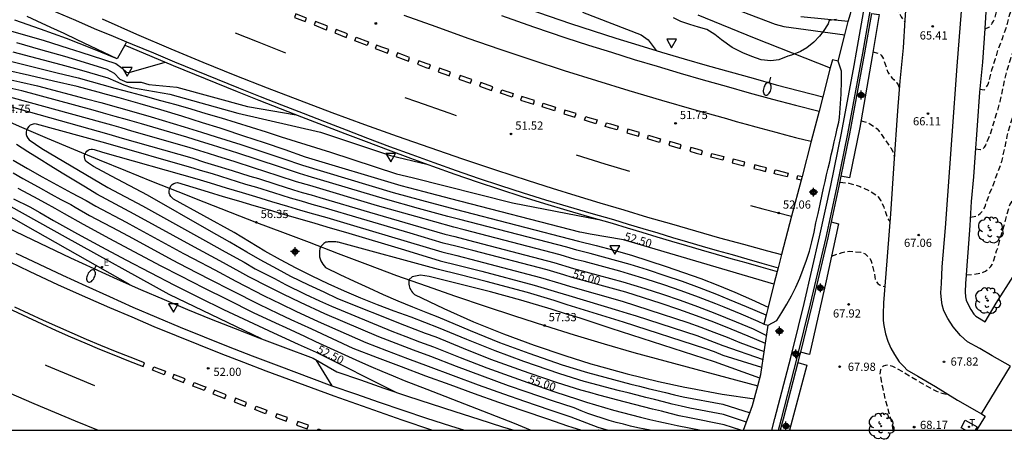
# Model space of a CAD drawing. Units: metres. Extents: x 584494 to 584845, y 4796289 to 4796541.
# Drawn here: x 584602 to 584692, y 4796289 to 4796328 of the extents above; entities that cross this region are included whole.
import ezdxf

# ---------------------------------------------------------------- set-up
doc = ezdxf.new("R2010")
doc.units = ezdxf.units.M
doc.header["$MEASUREMENT"] = 0
doc.linetypes.add('TRAZOS_NORMALES', pattern=[0.75, 0.5, -0.25])
for name, color, linetype in [('010106', 9, 'Continuous'), ('020101', 3, 'Continuous'), ('020104', 34, 'Continuous'), ('020194', 31, 'TRAZOS_NORMALES'), ('020195', 30, 'TRAZOS_NORMALES'), ('020204', 9, 'Continuous'), ('020307', 24, 'Continuous'), ('020308', 9, 'Continuous'), ('060108', 9, 'Continuous'), ('060111', 9, 'Continuous'), ('060113', 4, 'Continuous'), ('060119', 9, 'Continuous'), ('060129', 1, 'Continuous'), ('060145', 9, 'Continuous'), ('070105', 6, 'Continuous'), ('070108', 9, 'Continuous'), ('100106', 63, 'Continuous'), ('100107', 3, 'Continuous'), ('100116', 71, 'Continuous'), ('100202', 3, 'Continuous'), ('220207', 9, 'Continuous'), ('220307', 9, 'Continuous'), ('240205', 1, 'Continuous'), ('240305', 1, 'Continuous'), ('250202', 9, 'Continuous'), ('260101', 9, 'Continuous'), ('260205', 9, 'Continuous'), ('270104', 9, 'Continuous'), ('Centroides', 1, 'Continuous')]:
    doc.layers.add(name, color=color, linetype=linetype)
doc.layers.add('020105', color=24, linetype='Continuous', lineweight=30)
doc.styles.add('ARIAL', font='arial.ttf', dxfattribs={"height": 1})
doc.styles.add('ARIALI', font='ariali.ttf', dxfattribs={"height": 1})
doc.styles.add('ROMANS', font='romans__.ttf', dxfattribs={"height": 1})

# ---------------------------------------------------------------- blocks, each defined once
blk = doc.blocks.new('Centroide')
for points in [[(0.402, 0), (-0.402, 0)], [(0, -0.402), (0, 0.402)]]:
    blk.add_lwpolyline(points)
for radius in [0.256, 0.159]:
    blk.add_circle((0, 0), radius)
blk = doc.blocks.new('COTAPU')
blk.add_circle((0, 0), 0.075)
blk = doc.blocks.new('RETEL')
blk.add_circle((0, 0), 0.055)
blk = doc.blocks.new('ARBOL')
blk.add_circle((0, 0), 0.0587)
for centre, radius, start, end in [((-0.564, 0.381), 0.532, 92.28, 254.58), ((-0.28, 0.855), 0.3, 359.28777, 173.60777), ((0.097, 0.97), 0.21, 23.15651, 160.46651), ((0.438, 0.881), 0.24, 301.57804, 139.32804), ((-0.091, 0.321), 0.12, 119.14, 310.56), ((0.656, 0.288), 0.443, 319.85562, 114.76562), ((0.819, -0.249), 0.383, 235.52754, 62.02753), ((-0.556, -0.339), 0.555, 142.64, 266.54), ((-0.039, -0.384), 0.21, 189.64, 323.88), ((0.299, -0.624), 0.532, 224.67, 0.24), ((-0.301, -0.676), 0.45, 213.78, 295.32)]:
    blk.add_arc(centre, radius, start, end)
blk = doc.blocks.new('SETRA')
at = {"linetype": 'Continuous'}
blk.add_lwpolyline([(0.451, 0.26), (-0.45, 0.26), (-0.001, -0.52)], close=True, dxfattribs=at)
blk = doc.blocks.new('FAREDI')
blk.add_line((0, 0), (0.5, 0))
blk.add_lwpolyline([(0.5, 0, 0.159986), (0.538, -0.117, 0.106322), (0.675, -0.238, 0.071006), (0.858, -0.309, 0.057309), (1.099, -0.337, 0.057309), (1.339, -0.309, 0.071006), (1.522, -0.238, 0.106322), (1.659, -0.117, 0.159986), (1.697, 0, 0.159986), (1.659, 0.117, 0.106322), (1.522, 0.238, 0.071006), (1.339, 0.309, 0.057309), (1.099, 0.337, 0.057309), (0.858, 0.309, 0.071006), (0.675, 0.238, 0.106322), (0.538, 0.117, 0.159986)], format="xyb", close=True)
blk = doc.blocks.new('REGALU')
blk.add_circle((0, 0), 0.055)

msp = doc.modelspace()

# ---------------------------------------------------------------- linework, layer by layer
at = {"layer": '010106', "flags": 128}
msp.add_lwpolyline([(584494.138, 4796290.12), (584844.129, 4796290.112), (584844.134, 4796540.105), (584494.144, 4796540.113)], close=True, dxfattribs=at)
at = {"layer": '020101', "flags": 128}
msp.add_lwpolyline([(584591.83, 4796322.33), (584602.15, 4796317.78), (584604.52, 4796316.78), (584606.9, 4796315.79), (584609.27, 4796314.81), (584611.66, 4796313.83), (584614.04, 4796312.87), (584616.43, 4796311.92), (584618.82, 4796310.97), (584621.22, 4796310.03), (584623.62, 4796309.1), (584626.02, 4796308.19), (584628.43, 4796307.28), (584631.09, 4796306.25), (584633.76, 4796305.24), (584636.43, 4796304.26), (584639.12, 4796303.3), (584641.81, 4796302.36), (584644.51, 4796301.45), (584647.21, 4796300.55), (584649.93, 4796299.68), (584652.65, 4796298.84), (584655.38, 4796298.01), (584658.11, 4796297.21), (584669.42, 4796294.17)], dxfattribs=at)
at = {"layer": '020104', "flags": 128}
for points, elevation in [([(584653.41, 4796328.28), (584658.76, 4796326.22), (584659.4, 4796325.78), (584660.13, 4796324.8)], 51.5), ([(584663.95, 4796328.06), (584669.09, 4796325.95), (584676.04, 4796323.22)], 52), ([(584677.69, 4796327.43), (584673.35, 4796327.86)], 53), ([(584599.81, 4796326.96), (584602.02, 4796326.34), (584604.22, 4796325.69), (584606.42, 4796325.01), (584607.58, 4796324.64), (584608.61, 4796324.31), (584610.79, 4796323.59), (584611.37, 4796323.18), (584611.76, 4796322.82), (584611.99, 4796322.78), (584615.28, 4796323.73)], 50.5), ([(584601.7, 4796325.51), (584603.89, 4796324.89), (584606.08, 4796324.26), (584607.5, 4796323.86), (584609.97, 4796323.1), (584610.63, 4796322.72), (584611.16, 4796322.17), (584611.79, 4796321.9), (584613.09, 4796321.9), (584613.81, 4796321.7), (584616.35, 4796321.43), (584622.81, 4796319.69), (584627.26, 4796318.92)], 51), ([(584601.38, 4796324.67), (584603.56, 4796324.1), (584605.75, 4796323.51), (584607.42, 4796323.07), (584610.06, 4796322.3), (584610.76, 4796321.99), (584611.5, 4796321.65), (584612.22, 4796321.42), (584615.71, 4796320.81), (584621.93, 4796319.08), (584629.48, 4796317.34), (584635.88, 4796315.21), (584639.2, 4796314.4)], 51.5), ([(584601.05, 4796323.84), (584603.23, 4796323.3), (584605.41, 4796322.76), (584607.33, 4796322.29), (584610.69, 4796321.34), (584612.08, 4796320.98), (584613.47, 4796320.61), (584614.86, 4796320.23), (584616.25, 4796319.85), (584617.63, 4796319.45), (584619.01, 4796319.05), (584620.39, 4796318.64), (584621.76, 4796318.22), (584623.13, 4796317.79), (584624.5, 4796317.35), (584625.87, 4796316.9), (584630.4, 4796315.5), (584636.42, 4796313.53), (584637.85, 4796313.18), (584647, 4796310.89), (584654.88, 4796309.36)], 52), ([(584600.37, 4796322.3), (584602, 4796321.93), (584603.63, 4796321.56), (584607.97, 4796320.41), (584609.41, 4796320.03), (584611.01, 4796319.59), (584612.42, 4796319.18), (584614.01, 4796318.72), (584617.03, 4796317.83), (584618.61, 4796317.34), (584619.95, 4796316.92), (584622.21, 4796316.2), (584624.03, 4796315.6), (584626.04, 4796314.93), (584627.84, 4796314.31), (584636.12, 4796311.83), (584638.69, 4796311.13), (584641.79, 4796310.31), (584653.03, 4796307.38), (584654.65, 4796306.98), (584656.27, 4796306.55), (584657.87, 4796306.09), (584659.47, 4796305.6), (584661.06, 4796305.08), (584662.64, 4796304.53), (584664.21, 4796303.96), (584665.77, 4796303.35), (584667.31, 4796302.72), (584668.85, 4796302.06), (584670.37, 4796301.37)], 53), ([(584669.97, 4796299.79), (584669.46, 4796300.04), (584667.91, 4796300.71), (584666.36, 4796301.35), (584665.58, 4796301.67), (584664.01, 4796302.27), (584662.42, 4796302.84), (584660.83, 4796303.39), (584659.23, 4796303.91), (584657.62, 4796304.4), (584656.81, 4796304.63), (584653.55, 4796305.52), (584652.74, 4796305.72), (584651.38, 4796306.13), (584642.59, 4796308.42), (584641.67, 4796308.66), (584638.17, 4796309.62), (584634.67, 4796310.62), (584628.49, 4796312.46), (584627.29, 4796312.81), (584625.62, 4796313.36), (584623.35, 4796314.08), (584621.68, 4796314.62), (584620, 4796315.15), (584619.24, 4796315.38), (584618.44, 4796315.64), (584617.49, 4796315.93), (584612.24, 4796317.44), (584611.28, 4796317.72), (584610.43, 4796317.96), (584609.42, 4796318.24), (584600.19, 4796320.78)], 54), ([(584670.18, 4796300.62), (584668.38, 4796301.38), (584666.83, 4796302.03), (584665.67, 4796302.51), (584664.11, 4796303.11), (584662.53, 4796303.69), (584660.95, 4796304.23), (584659.35, 4796304.75), (584657.75, 4796305.25), (584656.54, 4796305.59), (584654.1, 4796306.25), (584652.88, 4796306.55), (584651.97, 4796306.82), (584642.19, 4796309.37), (584641.11, 4796309.64), (584638.43, 4796310.37), (584635.4, 4796311.23), (584628.36, 4796313.33), (584627.57, 4796313.56), (584625.83, 4796314.15), (584623.69, 4796314.84), (584621.94, 4796315.41), (584619.6, 4796316.15), (584618.52, 4796316.49), (584617.26, 4796316.88), (584613.12, 4796318.08), (584611.85, 4796318.45), (584610.72, 4796318.77), (584609.66, 4796319.07), (584608.7, 4796319.33), (584602.18, 4796321.11), (584601.09, 4796321.36)], 53.5), ([(584599.28, 4796320.21), (584610.15, 4796317.15), (584611.35, 4796316.8), (584617.71, 4796314.98), (584618.88, 4796314.61), (584619.8, 4796314.33), (584621.41, 4796313.83), (584623.01, 4796313.33), (584623.81, 4796313.09), (584625.41, 4796312.58), (584627.01, 4796312.06), (584627.81, 4796311.83), (584628.61, 4796311.6), (584629.41, 4796311.37), (584633.95, 4796310.02), (584637.92, 4796308.86), (584640.83, 4796308.02), (584641.76, 4796307.8), (584643, 4796307.48), (584650.78, 4796305.44), (584652.59, 4796304.9), (584657.09, 4796303.67), (584659.11, 4796303.06), (584660.72, 4796302.54), (584662.32, 4796301.99), (584663.91, 4796301.42), (584665.49, 4796300.82), (584667.45, 4796300.03), (584669.01, 4796299.38), (584670.22, 4796298.78)], 54.5), ([(584659.594, 4796290.116), (584659.11, 4796290.21), (584658.45, 4796290.34), (584657.79, 4796290.49), (584657.14, 4796290.66), (584656.48, 4796290.83), (584655.83, 4796291.02), (584655.19, 4796291.22), (584654.55, 4796291.43), (584653.91, 4796291.66), (584653.28, 4796291.9), (584652.65, 4796292.15), (584650.66, 4796292.8), (584648.26, 4796293.62), (584646.66, 4796294.18), (584644.28, 4796295.04), (584641.91, 4796295.93), (584639.55, 4796296.85), (584637.97, 4796297.44), (584636.39, 4796298.04), (584634.81, 4796298.65), (584629.86, 4796300.75), (584627.65, 4796301.77), (584626.07, 4796302.53), (584624.79, 4796303.18), (584622.93, 4796304.12), (584622.12, 4796304.59), (584620.29, 4796305.58), (584617.96, 4796306.83), (584612.47, 4796309.86), (584609.06, 4796311.68), (584608, 4796312.31), (584606.94, 4796312.95), (584605.89, 4796313.59), (584604.83, 4796314.24), (584603.79, 4796314.89), (584602.74, 4796315.55), (584601.7, 4796316.22)], 54.5), ([(584667.872, 4796290.116), (584666.36, 4796290.62), (584663.18, 4796291.24), (584662.24, 4796291.43), (584661.42, 4796291.64), (584660.61, 4796291.85), (584659.79, 4796292.05), (584658.97, 4796292.26), (584658.16, 4796292.48), (584657.34, 4796292.69), (584656.52, 4796292.9), (584655.71, 4796293.12), (584654.89, 4796293.33), (584654.08, 4796293.55), (584653.27, 4796293.77), (584651.11, 4796294.45), (584648.55, 4796295.32), (584647.59, 4796295.66), (584645.05, 4796296.59), (584642.53, 4796297.57), (584640.03, 4796298.61), (584639.08, 4796298.96), (584638.13, 4796299.32), (584637.19, 4796299.68), (584631.07, 4796302.13), (584629.8, 4796302.71), (584628.4, 4796303.37), (584626.77, 4796304.17), (584625.54, 4796304.82), (584623.95, 4796305.68), (584622.74, 4796306.38), (584621.18, 4796307.29), (584619.32, 4796308.35), (584613.67, 4796311.58), (584610.39, 4796313.32), (584608.74, 4796314.2), (584608.29, 4796314.51), (584608.17, 4796314.59), (584608.07, 4796314.69), (584607.99, 4796314.81), (584607.94, 4796314.94), (584607.92, 4796315.08), (584607.93, 4796315.23), (584607.97, 4796315.37), (584608.04, 4796315.49), (584608.13, 4796315.6), (584608.25, 4796315.69), (584608.38, 4796315.74), (584608.52, 4796315.78), (584608.66, 4796315.77), (584608.8, 4796315.74), (584609.57, 4796315.52), (584618.17, 4796313.07), (584619.41, 4796312.7), (584620.87, 4796312.26), (584622.33, 4796311.81), (584623.53, 4796311.46), (584624.99, 4796311.01), (584626.46, 4796310.57), (584627.65, 4796310.22), (584628.85, 4796309.87), (584630.05, 4796309.53), (584632.5, 4796308.81), (584637.4, 4796307.34), (584640.55, 4796306.4), (584641.94, 4796306.07), (584643.8, 4796305.59), (584649.58, 4796304.06), (584651.42, 4796303.52), (584652.3, 4796303.24), (584657.03, 4796301.89), (584658.24, 4796301.51), (584659.46, 4796301.12), (584663.03, 4796299.95), (584664.23, 4796299.52), (584665.42, 4796299.08), (584666.61, 4796298.61), (584667.78, 4796298.13), (584670.01, 4796297.31)], 55.5), ([(584601.4, 4796314.79), (584602.72, 4796314.03), (584604.05, 4796313.27), (584605.38, 4796312.53), (584606.73, 4796311.8), (584608.07, 4796311.08), (584608.95, 4796310.59), (584611.72, 4796309.11), (584612.61, 4796308.64), (584616.95, 4796306.25), (584617.84, 4796305.8), (584619.81, 4796304.75), (584621.75, 4796303.73), (584624.32, 4796302.4), (584625.84, 4796301.66), (584627.21, 4796301), (584629.26, 4796300.06), (584633.63, 4796298.13), (584635.52, 4796297.4), (584637.41, 4796296.68), (584639.31, 4796295.98), (584641.6, 4796295.11), (584643.89, 4796294.26), (584646.2, 4796293.44), (584648.11, 4796292.77), (584650.43, 4796291.98), (584652.35, 4796291.34), (584654.81, 4796290.4), (584655.741, 4796290.116)], 54), ([(584601.41, 4796313.62), (584602.29, 4796313.1), (584603.68, 4796312.35), (584604.87, 4796311.68), (584605.77, 4796311.19), (584606.66, 4796310.72), (584607.08, 4796310.48), (584608.39, 4796309.74), (584610.98, 4796308.36), (584612.3, 4796307.65), (584615.93, 4796305.67), (584617.27, 4796304.99), (584619.33, 4796303.91), (584621.38, 4796302.87), (584623.84, 4796301.63), (584625.62, 4796300.78), (584626.78, 4796300.23), (584628.66, 4796299.37), (584632.44, 4796297.61), (584634.64, 4796296.76), (584636.85, 4796295.93), (584639.07, 4796295.1), (584641.29, 4796294.29), (584643.51, 4796293.48), (584645.74, 4796292.69), (584647.97, 4796291.92), (584650.2, 4796291.15), (584652.04, 4796290.53), (584652.44, 4796290.4), (584653.303, 4796290.116)], 53.5), ([(584668.39, 4796290.85), (584666.3, 4796291.55), (584663.21, 4796292.14), (584662.42, 4796292.31), (584661.61, 4796292.51), (584660.81, 4796292.71), (584660, 4796292.91), (584659.2, 4796293.11), (584658.39, 4796293.32), (584657.59, 4796293.52), (584656.78, 4796293.73), (584655.98, 4796293.94), (584655.18, 4796294.15), (584654.37, 4796294.36), (584653.57, 4796294.57), (584651.34, 4796295.28), (584648.05, 4796296.4), (584645.43, 4796297.36), (584642.84, 4796298.39), (584640.27, 4796299.48), (584639, 4796299.96), (584637.75, 4796300.45), (584636.21, 4796300.99), (584634.68, 4796301.57), (584633.17, 4796302.18), (584631.67, 4796302.82), (584630.19, 4796303.49), (584628.72, 4796304.19), (584627.26, 4796304.93), (584625.82, 4796305.69), (584624.39, 4796306.48), (584622.99, 4796307.31), (584621.6, 4796308.16), (584616.06, 4796311.23), (584615.92, 4796311.33), (584615.8, 4796311.46), (584615.71, 4796311.61), (584615.66, 4796311.77), (584615.64, 4796311.95), (584615.67, 4796312.12), (584615.73, 4796312.28), (584615.82, 4796312.43), (584615.94, 4796312.55), (584616.09, 4796312.64), (584616.25, 4796312.7), (584616.42, 4796312.73), (584617.82, 4796312.31), (584619.21, 4796311.89), (584620.6, 4796311.47), (584622, 4796311.05), (584623.39, 4796310.64), (584624.79, 4796310.23), (584626.18, 4796309.82), (584627.58, 4796309.41), (584628.97, 4796309.01), (584630.37, 4796308.61), (584631.77, 4796308.21), (584637.14, 4796306.58), (584640.41, 4796305.59), (584642.03, 4796305.2), (584644.2, 4796304.64), (584648.98, 4796303.37), (584651.12, 4796302.73), (584652.16, 4796302.41), (584656.69, 4796301.06), (584657.5, 4796300.81), (584658.31, 4796300.55), (584663.84, 4796298.76), (584664.64, 4796298.47), (584665.44, 4796298.17), (584666.23, 4796297.86), (584669.9, 4796296.58)], 56), ([(584624.09, 4796298.45), (584615.64, 4796302.52), (584606.19, 4796307.75), (584598.57, 4796311.98)], 52), ([(584648.667, 4796290.116), (584647.2, 4796290.73), (584639.22, 4796293.83), (584638.19, 4796294.23), (584637.16, 4796294.64), (584636.14, 4796295.06), (584635.12, 4796295.49), (584634.1, 4796295.92), (584633.08, 4796296.36), (584632.07, 4796296.81), (584631.06, 4796297.27), (584630.05, 4796297.73), (584629.05, 4796298.2), (584628.05, 4796298.68), (584626.35, 4796299.46), (584625.39, 4796299.9), (584623.37, 4796300.85), (584621.01, 4796302.01), (584618.86, 4796303.08), (584616.71, 4796304.18), (584614.92, 4796305.09), (584612, 4796306.66), (584610.23, 4796307.6), (584607.84, 4796308.9), (584606.09, 4796309.87), (584605.25, 4796310.35), (584604.36, 4796310.84), (584603.3, 4796311.44), (584601.87, 4796312.18)], 53), ([(584612.08, 4796303.39), (584603.43, 4796308.29), (584597.7, 4796311.55)], 51.5), ([(584669.8, 4796295.84), (584666.25, 4796296.95), (584665.46, 4796297.27), (584664.66, 4796297.56), (584657.16, 4796299.98), (584656.35, 4796300.23), (584652.01, 4796301.58), (584650.83, 4796301.95), (584648.38, 4796302.68), (584644.6, 4796303.7), (584642.12, 4796304.34), (584640.27, 4796304.78), (584631.1, 4796307.29), (584631, 4796307.3), (584630.89, 4796307.31), (584630.79, 4796307.32), (584630.69, 4796307.32), (584630.58, 4796307.33), (584630.48, 4796307.33), (584630.38, 4796307.32), (584630.27, 4796307.32), (584630.17, 4796307.31), (584630.07, 4796307.3), (584629.97, 4796307.29), (584629.79, 4796307.16), (584629.64, 4796307.02), (584629.49, 4796306.86), (584629.43, 4796306.69), (584629.39, 4796306.5), (584629.37, 4796306.32), (584629.37, 4796306.13), (584629.4, 4796305.95), (584629.44, 4796305.77), (584629.5, 4796305.59), (584629.59, 4796305.42), (584629.69, 4796305.27), (584629.81, 4796305.12), (584629.94, 4796304.99), (584631.25, 4796304.35), (584632.56, 4796303.72), (584633.88, 4796303.11), (584635.21, 4796302.52), (584636.55, 4796301.94), (584637.89, 4796301.38), (584639.25, 4796300.84), (584640.19, 4796300.48), (584643.15, 4796299.21), (584645.82, 4796298.14), (584648.52, 4796297.14), (584651.56, 4796296.1), (584653.88, 4796295.38), (584654.66, 4796295.17), (584655.45, 4796294.95), (584656.24, 4796294.74), (584657.03, 4796294.54), (584657.83, 4796294.33), (584658.62, 4796294.13), (584659.41, 4796293.94), (584660.21, 4796293.74), (584661, 4796293.55), (584661.8, 4796293.36), (584662.59, 4796293.18), (584666.24, 4796292.49), (584668.71, 4796291.71)], 56.5), ([(584669.61, 4796294.86), (584665.48, 4796296.37), (584656.02, 4796299.4), (584653.29, 4796300.31), (584652.79, 4796300.47), (584651.87, 4796300.75), (584650.54, 4796301.17), (584647.78, 4796301.99), (584645, 4796302.75), (584642.21, 4796303.47), (584640.13, 4796303.97), (584639.41, 4796304.14), (584638.6, 4796304.27), (584637.85, 4796304.13), (584637.55, 4796303.86), (584637.53, 4796303.72), (584637.53, 4796303.58), (584637.54, 4796303.44), (584637.57, 4796303.31), (584637.6, 4796303.18), (584637.65, 4796303.05), (584637.72, 4796302.93), (584637.79, 4796302.81), (584637.88, 4796302.7), (584637.97, 4796302.6), (584638.07, 4796302.51), (584640.75, 4796301.23), (584643.46, 4796300.03), (584646.2, 4796298.92), (584648.98, 4796297.88), (584651.79, 4796296.93), (584654.18, 4796296.19), (584654.62, 4796296.05), (584657.48, 4796295.27), (584660.36, 4796294.57), (584662.77, 4796294.06), (584663.26, 4796293.95), (584666.18, 4796293.42), (584669.11, 4796292.98)], 57)]:
    msp.add_lwpolyline(points, dxfattribs=dict(at, elevation=elevation))
at = {"layer": '020105', "flags": 128}
for points, elevation in [([(584665.56, 4796329.25), (584671.01, 4796327.21), (584671.81, 4796326.99), (584677.37, 4796326.21)], 52.5), ([(584670.89, 4796303.47), (584657.16, 4796307.5), (584654.11, 4796308.03), (584653.34, 4796308.17), (584653.17, 4796308.21), (584641.39, 4796311.26), (584638.94, 4796311.89), (584636.85, 4796312.44), (584628.12, 4796315.05), (584626.24, 4796315.71), (584624.37, 4796316.35), (584622.48, 4796316.98), (584620.59, 4796317.6), (584620.31, 4796317.69), (584618.7, 4796318.2), (584616.8, 4796318.78), (584614.9, 4796319.36), (584612.99, 4796319.91), (584611.29, 4796320.4), (584611.08, 4796320.46), (584609.92, 4796320.78), (584609.17, 4796320.99), (584607.25, 4796321.5), (584605.08, 4796322), (584602.91, 4796322.51), (584600.73, 4796323)], 52.5), ([(584670.11, 4796298.05), (584668.55, 4796298.71), (584666.98, 4796299.36), (584665.4, 4796299.98), (584663.81, 4796300.57), (584662.21, 4796301.15), (584660.6, 4796301.69), (584658.99, 4796302.22), (584657.36, 4796302.72), (584652.45, 4796304.07), (584651.71, 4796304.3), (584650.18, 4796304.75), (584643.4, 4796306.53), (584641.85, 4796306.93), (584640.69, 4796307.21), (584637.66, 4796308.1), (584633.22, 4796309.42), (584629.73, 4796310.45), (584628.73, 4796310.74), (584627.73, 4796311.03), (584626.73, 4796311.32), (584625.2, 4796311.8), (584623.67, 4796312.27), (584622.67, 4796312.57), (584621.14, 4796313.04), (584619.6, 4796313.52), (584618.53, 4796313.84), (584617.94, 4796314.03), (584609.86, 4796316.34), (584603.52, 4796318.07), (584603.32, 4796318.08), (584603.14, 4796318.04), (584602.96, 4796317.96), (584602.82, 4796317.84), (584602.7, 4796317.69), (584602.62, 4796317.51), (584602.58, 4796317.32), (584602.59, 4796317.13), (584602.64, 4796316.95), (584602.74, 4796316.78), (584602.87, 4796316.64), (584604.02, 4796315.84), (584610.05, 4796312.28), (584613.22, 4796310.62), (584618.97, 4796307.42), (584620.76, 4796306.41), (584622.49, 4796305.46), (584623.5, 4796304.87), (584625.26, 4796303.96), (584626.29, 4796303.41), (584628.08, 4796302.55), (584629.4, 4796301.92), (584630.47, 4796301.44), (584636, 4796299.17), (584637.26, 4796298.68), (584638.52, 4796298.2), (584639.79, 4796297.73), (584642.22, 4796296.75), (584644.66, 4796295.81), (584647.13, 4796294.92), (584648.4, 4796294.47), (584650.88, 4796293.63), (584652.96, 4796292.96), (584653.77, 4796292.69), (584654.59, 4796292.44), (584655.41, 4796292.19), (584656.24, 4796291.96), (584657.06, 4796291.73), (584657.89, 4796291.51), (584658.72, 4796291.3), (584659.55, 4796291.1), (584660.39, 4796290.91), (584661.22, 4796290.73), (584662.06, 4796290.56), (584663.15, 4796290.34), (584664.26, 4796290.116)], 55), ([(584601.44, 4796311.26), (584602.93, 4796310.52), (584603.85, 4796309.99), (584605.1, 4796309.27), (584607.29, 4796308.05), (584609.48, 4796306.85), (584611.69, 4796305.67), (584613.91, 4796304.51), (584616.14, 4796303.37), (584618.38, 4796302.25), (584620.63, 4796301.15), (584622.9, 4796300.08), (584625.17, 4796299.02), (584625.92, 4796298.68), (584627.45, 4796297.99), (584629.09, 4796297.26), (584636.35, 4796293.6)], 52.5)]:
    msp.add_lwpolyline(points, dxfattribs=dict(at, elevation=elevation))
at = {"layer": '020194', "flags": 128}
for points, elevation in [([(584690.147, 4796326.773), (584690.552, 4796326.932), (584690.705, 4796327.098), (584690.838, 4796327.272), (584690.956, 4796327.468), (584691.046, 4796327.657), (584691.34, 4796328.722), (584691.593, 4796329.781), (584692.086, 4796330.708), (584692.742, 4796331.632), (584693.343, 4796332.227), (584694.233, 4796332.875), (584695.212, 4796333.367), (584695.917, 4796333.643)], 65.64), ([(584689.698, 4796321.269), (584690.134, 4796321.213), (584690.274, 4796321.379), (584690.387, 4796321.57), (584690.479, 4796321.776), (584690.544, 4796322), (584690.806, 4796323.022), (584691.148, 4796324.059), (584691.378, 4796324.905), (584691.762, 4796325.892), (584692.146, 4796326.959), (584692.419, 4796328.021), (584692.748, 4796329.078), (584693.236, 4796330.066), (584693.888, 4796330.883), (584694.688, 4796331.618), (584695.208, 4796332.013), (584696.156, 4796332.459), (584696.536, 4796332.663), (584696.741, 4796332.817)], 66.14), ([(584689.297, 4796315.825), (584689.773, 4796315.74), (584689.971, 4796315.82), (584690.118, 4796315.969), (584690.238, 4796316.155), (584690.669, 4796317.152), (584690.987, 4796318.188), (584691.239, 4796319.022), (584691.567, 4796320.14), (584691.803, 4796321.279), (584692.044, 4796322.39), (584692.345, 4796323.455), (584692.538, 4796324.06), (584692.863, 4796325.043), (584693.277, 4796326.14), (584693.659, 4796327.152), (584693.948, 4796328.196), (584694.379, 4796329.175), (584694.744, 4796329.763), (584695.452, 4796330.593), (584696.275, 4796331.303), (584697.35, 4796332.206)], 66.64), ([(584680.042, 4796329.521), (584680.973, 4796329.461), (584681.566, 4796329.234), (584681.907, 4796328.962), (584682.029, 4796328.8), (584682.134, 4796328.627), (584682.525, 4796327.857), (584682.757, 4796327.512), (584682.853, 4796327.413)], 65.64), ([(584679.918, 4796324.668), (584680.525, 4796324.498), (584680.687, 4796324.365), (584680.818, 4796324.197), (584680.903, 4796324.014), (584680.962, 4796323.799), (584681.31, 4796322.808), (584681.54, 4796322.442), (584681.69, 4796322.28), (584681.849, 4796322.143), (584682.123, 4796321.845), (584682.234, 4796321.663), (584682.315, 4796321.472), (584682.341, 4796321.424)], 66.14), ([(584678.852, 4796318.365), (584679.461, 4796318.201), (584679.653, 4796318.103), (584680.333, 4796317.624), (584680.47, 4796317.461), (584680.719, 4796317.116), (584681.33, 4796316.23), (584681.58, 4796315.895), (584681.777, 4796315.519), (584681.832, 4796315.314), (584681.901, 4796315.102)], 66.64), ([(584688.456, 4796304.295), (584688.989, 4796304.341), (584689.818, 4796304.482), (584690.011, 4796304.552), (584690.208, 4796304.647), (584690.382, 4796304.766), (584690.558, 4796304.911), (584690.702, 4796305.073), (584690.818, 4796305.253), (584690.913, 4796305.442), (584691.239, 4796306.494), (584691.319, 4796306.693), (584691.581, 4796307.719), (584691.928, 4796308.799), (584692.198, 4796309.849), (584692.447, 4796310.7), (584692.562, 4796310.886), (584692.689, 4796311.048), (584692.934, 4796311.394), (584693.015, 4796311.586), (584693.114, 4796311.763), (584693.514, 4796312.279), (584694.011, 4796312.664), (584694.23, 4796312.721), (584694.442, 4796312.731), (584694.852, 4796312.652), (584695.04, 4796312.554), (584695.953, 4796312.022), (584696.123, 4796311.907), (584696.935, 4796311.264), (584697.153, 4796311.123)], 67.64), ([(584676.165, 4796306.027), (584677.138, 4796306.355), (584677.756, 4796306.461), (584678.841, 4796306.391), (584679.047, 4796306.309), (584679.223, 4796306.21), (584679.385, 4796306.059), (584679.684, 4796305.756), (584679.787, 4796305.569), (584679.85, 4796305.372), (584680.056, 4796304.52), (584680.151, 4796303.872), (584680.255, 4796303.67), (584680.386, 4796303.505), (584680.55, 4796303.384), (584680.752, 4796303.316), (584681.022, 4796303.227)], 67.64), ([(584681.776, 4796290.116), (584681.694, 4796290.756), (584681.396, 4796291.766), (584681.098, 4796292.889), (584680.831, 4796294.051), (584680.607, 4796295.209), (584680.658, 4796295.661), (584680.759, 4796295.856), (584680.903, 4796296.007), (584681.108, 4796296.071), (584681.325, 4796296.083), (584681.525, 4796296.042), (584681.72, 4796295.972), (584681.898, 4796295.875), (584682.877, 4796295.339), (584683.861, 4796294.755), (584684.748, 4796294.206), (584685.75, 4796293.678), (584686.149, 4796293.541), (584686.833, 4796293.372)], 68.14)]:
    msp.add_lwpolyline(points, dxfattribs=dict(at, elevation=elevation))
at = {"layer": '020195', "elevation": 67.14, "flags": 128}
for points in [[(584688.837, 4796309.577), (584689.378, 4796309.683), (584689.566, 4796309.791), (584689.725, 4796309.918), (584689.875, 4796310.074), (584690.017, 4796310.255), (584690.119, 4796310.431), (584690.206, 4796310.648), (584690.566, 4796311.647), (584690.968, 4796312.633), (584691.354, 4796313.681), (584691.703, 4796314.647), (584691.987, 4796315.851), (584692.201, 4796316.968), (584692.5, 4796318.051), (584692.834, 4796319.112), (584693.11, 4796320.263), (584693.314, 4796321.466), (584693.56, 4796322.602), (584693.59, 4796322.687)], [(584676.932, 4796312.759), (584677.746, 4796312.688), (584678.767, 4796312.361), (584679.734, 4796311.924), (584680.269, 4796311.576), (584680.407, 4796311.43), (584680.538, 4796311.257), (584680.646, 4796311.076), (584680.925, 4796310.489), (584681.28, 4796309.473), (584681.388, 4796309.296), (584681.488, 4796309.177)]]:
    msp.add_lwpolyline(points, dxfattribs=at)
at = {"layer": '060108', "flags": 128}
for points in [[(584689.865, 4796291.611), (584692.51, 4796295.978), (584690.829, 4796296.914), (584689.695, 4796297.592), (584688.568, 4796298.202), (584687.927, 4796298.754), (584687.253, 4796299.553), (584686.784, 4796300.323), (584686.418, 4796301.018), (584686.257, 4796301.567), (584686.198, 4796302.027), (584686.147, 4796302.658), (584686.2, 4796303.507), (584686.27, 4796305.035), (584686.572, 4796308.612), (584687.177, 4796317.033), (584687.625, 4796323.357), (584688.107, 4796329.584), (584688.538, 4796335.333), (584688.739, 4796336.881), (584688.963, 4796337.702), (584689.367, 4796338.872), (584689.649, 4796339.691)], [(584683.038, 4796330.14), (584682.865, 4796327.591), (584682.693, 4796325.021), (584682.38, 4796321.986), (584682.193, 4796319.294), (584681.857, 4796314.477), (584681.542, 4796309.879), (584681.119, 4796304.432), (584680.904, 4796301.76), (584680.878, 4796300.704), (584680.868, 4796300.136), (584680.92, 4796299.676), (584681.087, 4796298.921), (584681.309, 4796298.248), (584681.586, 4796297.616), (584681.912, 4796297.038), (584682.347, 4796296.377), (584682.79, 4796295.909), (584683.049, 4796295.626), (584684.032, 4796295.045), (584685.638, 4796294.103), (584687.653, 4796292.871), (584689.443, 4796291.867), (584689.865, 4796291.611)]]:
    msp.add_lwpolyline(points, dxfattribs=at)
at = {"layer": '060111', "flags": 128}
msp.add_lwpolyline([(584611.75, 4796325.59), (584612.27, 4796325.38), (584614.21, 4796324.57), (584616.15, 4796323.76), (584618.1, 4796322.96), (584620.05, 4796322.16), (584622, 4796321.37), (584623.96, 4796320.59), (584625.92, 4796319.82), (584627.88, 4796319.06), (584629.84, 4796318.3), (584631.81, 4796317.55), (584633.78, 4796316.8), (584635.79, 4796316.03), (584637.81, 4796315.28), (584639.83, 4796314.55), (584641.86, 4796313.84), (584643.89, 4796313.14), (584645.93, 4796312.46), (584647.98, 4796311.8), (584650.03, 4796311.16), (584652.09, 4796310.54), (584654.16, 4796309.93), (584656.23, 4796309.35), (584657.58, 4796308.94), (584658.93, 4796308.53), (584660.29, 4796308.13), (584661.64, 4796307.73), (584663, 4796307.33), (584664.35, 4796306.93), (584665.71, 4796306.54), (584667.07, 4796306.15), (584668.43, 4796305.76), (584669.79, 4796305.37), (584671.28, 4796304.95)], dxfattribs=at)
at = {"layer": '060113', "flags": 128}
for points in [[(584620.3, 4796339.49), (584620.54, 4796339.39), (584623.38, 4796338.18), (584626.24, 4796336.99), (584629.1, 4796335.83), (584631.98, 4796334.68), (584634.86, 4796333.56), (584637.75, 4796332.45), (584640.65, 4796331.37), (584643.55, 4796330.31), (584646.46, 4796329.27), (584649.38, 4796328.25), (584652.31, 4796327.26), (584654.37, 4796326.59), (584656.45, 4796325.93), (584658.54, 4796325.28), (584660.62, 4796324.65), (584662.71, 4796324.03), (584664.81, 4796323.42), (584666.9, 4796322.83), (584669, 4796322.25), (584671.11, 4796321.67), (584673.22, 4796321.12), (584675.36, 4796320.57)], [(584601.95, 4796329.82), (584603.66, 4796329.05), (584605.37, 4796328.29), (584607.09, 4796327.55), (584608.81, 4796326.81), (584610.54, 4796326.09), (584611.75, 4796325.59)], [(584610.91, 4796324.04), (584608.59, 4796324.98), (584606.26, 4796325.88), (584603.91, 4796326.74), (584601.55, 4796327.57)], [(584611.75, 4796325.59), (584611.59, 4796325.28), (584610.91, 4796324.04)], [(584600.48, 4796308.82), (584602.43, 4796307.88), (584604.54, 4796306.86), (584606.65, 4796305.87), (584608.77, 4796304.89), (584610.9, 4796303.92), (584613.04, 4796302.98), (584615.19, 4796302.06), (584617.34, 4796301.15), (584619.5, 4796300.27), (584621.67, 4796299.4), (584623.85, 4796298.55), (584626.04, 4796297.72), (584628.8, 4796296.69), (584630.96, 4796295.46), (584633.12, 4796294.71), (584635.27, 4796293.97), (584637.43, 4796293.24), (584639.59, 4796292.52), (584641.76, 4796291.82), (584643.93, 4796291.12), (584646.1, 4796290.44), (584647.137, 4796290.116)], [(584601.66, 4796306.3), (584603.78, 4796305.28), (584605.91, 4796304.27), (584608.04, 4796303.29), (584610.19, 4796302.32), (584612.34, 4796301.37), (584614.5, 4796300.44), (584616.67, 4796299.53), (584618.84, 4796298.64), (584621.03, 4796297.76), (584623.22, 4796296.91), (584625.42, 4796296.08), (584630.51, 4796294.18)]]:
    msp.add_lwpolyline(points, dxfattribs=at)
at = {"layer": '060119', "flags": 128}
for points in [[(584646.01, 4796327.99), (584648.94, 4796326.96), (584651.88, 4796325.96), (584653.96, 4796325.29), (584656.05, 4796324.63), (584658.14, 4796323.98), (584660.23, 4796323.35), (584662.33, 4796322.72), (584664.43, 4796322.11), (584666.53, 4796321.52), (584668.64, 4796320.93), (584670.76, 4796320.36), (584672.87, 4796319.8), (584675.02, 4796319.25)], [(584610.91, 4796324.04), (584609.7, 4796324.62), (584608.48, 4796325.19), (584607.26, 4796325.76), (584606.05, 4796326.33), (584604.83, 4796326.9), (584603.61, 4796327.47), (584602.689, 4796327.9)], [(584611.59, 4796325.28), (584612.13, 4796325.06), (584614.07, 4796324.24), (584616.02, 4796323.43), (584617.97, 4796322.63), (584619.92, 4796321.84), (584621.87, 4796321.05), (584623.83, 4796320.27), (584625.79, 4796319.5), (584627.75, 4796318.73), (584629.72, 4796317.97), (584631.69, 4796317.22), (584633.66, 4796316.48), (584635.67, 4796315.71), (584637.69, 4796314.96), (584639.71, 4796314.22), (584641.74, 4796313.51), (584643.78, 4796312.81), (584645.83, 4796312.13), (584647.88, 4796311.47), (584649.93, 4796310.83), (584651.99, 4796310.2), (584654.06, 4796309.6), (584656.13, 4796309.01), (584657.48, 4796308.6), (584658.83, 4796308.2), (584660.19, 4796307.79), (584661.54, 4796307.39), (584662.9, 4796306.99), (584664.26, 4796306.6), (584665.61, 4796306.2), (584666.97, 4796305.81), (584668.33, 4796305.42), (584669.69, 4796305.03), (584671.18, 4796304.61)], [(584629.06, 4796296.542), (584630.51, 4796294.18)], [(584630.51, 4796294.18), (584632.67, 4796293.43), (584634.83, 4796292.69), (584637, 4796291.95), (584639.17, 4796291.23), (584641.34, 4796290.53), (584642.628, 4796290.117)]]:
    msp.add_lwpolyline(points, dxfattribs=at)
at = {"layer": '060129', "flags": 128}
for points in [[(584676.75, 4796323.81), (584676.23, 4796323.95), (584676.04, 4796323.22), (584675.36, 4796320.57)], [(584675.36, 4796320.57), (584675.02, 4796319.25)], [(584675.02, 4796319.25), (584674.3, 4796316.5), (584673.46, 4796313.29), (584673.37, 4796312.95), (584672.51, 4796309.65), (584671.59, 4796306.16), (584671.28, 4796304.95)], [(584671.28, 4796304.95), (584671.18, 4796304.61), (584670.89, 4796303.47), (584670.37, 4796301.37), (584670.18, 4796300.62), (584669.97, 4796299.79), (584670.36, 4796299.71)]]:
    msp.add_lwpolyline(points, dxfattribs=at)
at = {"layer": '060145', "flags": 128}
msp.add_lwpolyline([(584689.865, 4796291.611), (584690.194, 4796291.41), (584689.388, 4796290.116)], dxfattribs=at)
at = {"layer": '070105', "flags": 128}
for points in [[(584670.702, 4796290.116), (584670.99, 4796291.2), (584672.43, 4796296.77), (584673.132, 4796299.579), (584673.135, 4796299.594), (584673.658, 4796301.702), (584675.065, 4796307.772), (584676.079, 4796312.469), (584677.059, 4796317.241), (584678.213, 4796323.425), (584678.43, 4796324.63), (584679.26, 4796329.31), (584679.71, 4796332.34), (584680.51, 4796337.45), (584680.72, 4796338.79), (584680.82, 4796339.42)], [(584676.75, 4796323.81), (584677.37, 4796326.21), (584677.69, 4796327.43), (584677.88, 4796328.14), (584678.12, 4796329.08), (584678.28, 4796329.68), (584678.44, 4796330.28), (584678.6, 4796330.91), (584678.76, 4796331.53), (584678.92, 4796332.15), (584679.09, 4796332.78), (584679.27, 4796333.47), (584679.46, 4796334.2), (584679.65, 4796334.93), (584679.84, 4796335.66), (584680.03, 4796336.39), (584680.17, 4796336.95), (584680.69, 4796338.92), (584680.82, 4796339.42)], [(584679.814, 4796328.184), (584679.179, 4796324.563), (584677.799, 4796317.168), (584677.01, 4796313.325)], [(584670.36, 4796299.71), (584671.16, 4796300.13), (584671.63, 4796300.87), (584672.08, 4796301.63), (584672.5, 4796302.4), (584672.89, 4796303.19), (584673.25, 4796304), (584673.58, 4796304.81), (584673.87, 4796305.64), (584674.13, 4796306.48), (584674.36, 4796307.33), (584674.56, 4796308.19), (584674.73, 4796309.05), (584674.92, 4796309.91), (584675.11, 4796310.77), (584675.29, 4796311.63), (584675.43, 4796312.23), (584675.57, 4796312.84), (584675.71, 4796313.44), (584675.85, 4796314.04), (584675.99, 4796314.64), (584676.13, 4796315.25), (584676.26, 4796315.85), (584676.4, 4796316.45), (584676.54, 4796317.06), (584676.68, 4796317.66), (584676.82, 4796318.26), (584676.87, 4796318.68), (584676.91, 4796319.1), (584676.95, 4796319.52), (584676.98, 4796319.94), (584677.01, 4796320.37), (584677.03, 4796320.79), (584677.05, 4796321.21), (584677.06, 4796321.63), (584677.06, 4796322.05), (584677.06, 4796322.48), (584677.06, 4796322.9), (584676.75, 4796323.81)], [(584677.01, 4796313.325), (584676.819, 4796312.396), (584676.118, 4796309.149)], [(584676.118, 4796309.149), (584675.805, 4796307.699), (584674.398, 4796301.629), (584673.315, 4796297.257)], [(584668.129, 4796290.116), (584668.95, 4796292.37), (584669.42, 4796294.17), (584669.71, 4796295.22), (584670.36, 4796299.71)], [(584673.315, 4796297.257), (584673.177, 4796296.7), (584673.077, 4796296.313)], [(584673.077, 4796296.313), (584671.738, 4796291.129), (584671.461, 4796290.116)], [(584654.852, 4796290.116), (584654.86, 4796290.14), (584654.936, 4796290.116)]]:
    msp.add_lwpolyline(points, dxfattribs=at)
at = {"layer": '070108', "flags": 128}
msp.add_lwpolyline([(584671.305, 4796290.116), (584671.593, 4796291.168), (584673.03, 4796296.734), (584674.25, 4796301.656), (584675.655, 4796307.718), (584676.667, 4796312.407), (584677.646, 4796317.173), (584679.024, 4796324.561), (584679.845, 4796329.236), (584680.301, 4796332.258), (584681.097, 4796337.36), (584681.411, 4796339.33)], dxfattribs=at)
at = {"layer": '100106', "flags": 128}
msp.add_lwpolyline([(584676.61, 4796327.63), (584675.93, 4796327.52), (584675.84, 4796327.24), (584675.39, 4796326.52), (584675.06, 4796326.11), (584674.53, 4796325.54), (584673.91, 4796325.03), (584673.31, 4796324.7), (584672.49, 4796324.37), (584672.15, 4796324.26), (584671.35, 4796323.95), (584670.6, 4796323.86), (584669.73, 4796323.94), (584668.87, 4796324.23), (584668.06, 4796324.57), (584667.07, 4796325.08), (584666.12, 4796325.78), (584665.51, 4796326.26), (584664.78, 4796326.71), (584664.01, 4796326.93), (584663.22, 4796327.15), (584662.38, 4796327.44), (584661.71, 4796327.78)], dxfattribs=at)
at = {"layer": '100107', "flags": 128}
for points in [[(584679.814, 4796328.184), (584680.515, 4796328.079), (584679.869, 4796324.244), (584678.735, 4796317.759), (584677.81, 4796313.158), (584677.01, 4796313.325)], [(584676.118, 4796309.149), (584676.799, 4796308.962), (584675.672, 4796303.745), (584674.132, 4796297.024), (584673.315, 4796297.257)], [(584673.077, 4796296.313), (584673.893, 4796296.072), (584672.306, 4796290.116)]]:
    msp.add_lwpolyline(points, dxfattribs=at)
at = {"layer": '100116', "flags": 128}
msp.add_lwpolyline([(584690.352, 4796329.83), (584690.15, 4796326.815), (584689.94, 4796323.712), (584689.671, 4796320.999), (584689.454, 4796317.944), (584689.237, 4796315.018), (584689.124, 4796313.264), (584688.912, 4796311.01), (584688.797, 4796308.817), (584688.604, 4796306.357), (584688.529, 4796305.165), (584688.455, 4796304.281), (584688.403, 4796303.514), (584688.371, 4796302.767), (584688.389, 4796302.307), (584688.449, 4796302.005), (584688.632, 4796301.607), (584688.876, 4796301.146), (584689.168, 4796300.713), (584689.338, 4796300.54), (584690.178, 4796300.021), (584691.196, 4796301.708), (584694.302, 4796306.605)], dxfattribs=at)
at = {"layer": '260101', "flags": 128}
for points in [[(584628.21, 4796327.75), (584627.21, 4796328.14), (584627.09, 4796327.81), (584628.08, 4796327.43), (584628.21, 4796327.75)], [(584609.53, 4796327.67), (584612.66, 4796326.29), (584615.8, 4796324.95), (584618.73, 4796323.74), (584621.66, 4796322.55), (584624.61, 4796321.39), (584627.56, 4796320.25), (584630.52, 4796319.13), (584633.49, 4796318.04), (584636.47, 4796316.97), (584639.46, 4796315.92), (584642.45, 4796314.89), (584645.45, 4796313.89), (584648.46, 4796312.91), (584650.63, 4796312.22), (584652.81, 4796311.55), (584654.99, 4796310.88), (584657.17, 4796310.23), (584659.35, 4796309.58), (584661.54, 4796308.95), (584663.72, 4796308.32), (584665.92, 4796307.7), (584668.11, 4796307.1), (584670.31, 4796306.5), (584671.59, 4796306.16)], [(584628.89, 4796327.12), (584629.91, 4796326.72), (584630.01, 4796326.69), (584630.13, 4796327.01), (584630.04, 4796327.05), (584629.02, 4796327.44), (584628.89, 4796327.12)], [(584621.69, 4796326.41), (584623.69, 4796325.6), (584626.28, 4796324.58)], [(584631.94, 4796326.31), (584630.91, 4796326.71), (584630.78, 4796326.39), (584631.81, 4796325.98), (584631.94, 4796326.31)], [(584633.73, 4796325.25), (584632.62, 4796325.67), (584632.74, 4796326), (584633.86, 4796325.57), (584633.73, 4796325.25)], [(584635.71, 4796324.87), (584635.07, 4796325.11), (584634.6, 4796325.29), (584634.48, 4796324.96), (584634.95, 4796324.78), (584635.59, 4796324.55), (584635.71, 4796324.87)], [(584636.39, 4796324.25), (584637.02, 4796324.01), (584637.5, 4796323.83), (584637.62, 4796324.16), (584637.14, 4796324.34), (584636.51, 4796324.57), (584636.39, 4796324.25)], [(584639.51, 4796323.47), (584639.21, 4796323.58), (584638.45, 4796323.86), (584638.33, 4796323.53), (584639.09, 4796323.25), (584639.4, 4796323.14), (584639.51, 4796323.47)], [(584640.22, 4796322.85), (584641.17, 4796322.51), (584641.23, 4796322.49), (584641.35, 4796322.82), (584641.29, 4796322.84), (584640.34, 4796323.18), (584640.22, 4796322.85)], [(584643.29, 4796322.14), (584642.22, 4796322.51), (584642.11, 4796322.18), (584643.18, 4796321.81), (584643.29, 4796322.14)], [(584645.21, 4796321.48), (584644.11, 4796321.86), (584644, 4796321.53), (584645.1, 4796321.15), (584645.21, 4796321.48)], [(584646.97, 4796320.53), (584645.92, 4796320.88), (584646.03, 4796321.21), (584647.08, 4796320.86), (584646.97, 4796320.53)], [(584637.18, 4796320.5), (584638.26, 4796320.12), (584641.2, 4796319.09), (584641.88, 4796318.85)], [(584649.02, 4796320.23), (584647.87, 4796320.6), (584647.76, 4796320.27), (584648.92, 4796319.89), (584649.02, 4796320.23)], [(584650.84, 4796319.28), (584649.71, 4796319.64), (584649.81, 4796319.97), (584650.95, 4796319.61), (584650.84, 4796319.28)], [(584652.83, 4796319.03), (584651.8, 4796319.34), (584651.7, 4796319.01), (584652.72, 4796318.69), (584652.83, 4796319.03)], [(584653.7, 4796318.76), (584653.86, 4796318.71), (584654.74, 4796318.45), (584654.64, 4796318.11), (584653.76, 4796318.38), (584653.59, 4796318.43), (584653.7, 4796318.76)], [(584655.59, 4796318.19), (584655.97, 4796318.08), (584656.67, 4796317.87), (584656.58, 4796317.54), (584655.87, 4796317.74), (584655.49, 4796317.86), (584655.59, 4796318.19)], [(584658.63, 4796317.3), (584658.09, 4796317.46), (584657.54, 4796317.62), (584657.45, 4796317.28), (584657.99, 4796317.12), (584658.53, 4796316.96), (584658.63, 4796317.3)], [(584659.44, 4796317.05), (584659.54, 4796317.02), (584660.54, 4796316.73), (584660.44, 4796316.39), (584659.44, 4796316.69), (584659.34, 4796316.72), (584659.44, 4796317.05)], [(584662.43, 4796316.18), (584661.38, 4796316.48), (584661.29, 4796316.14), (584662.33, 4796315.84), (584662.43, 4796316.18)], [(584664.37, 4796315.63), (584663.88, 4796315.77), (584663.3, 4796315.93), (584663.21, 4796315.59), (584663.78, 4796315.43), (584664.28, 4796315.29), (584664.37, 4796315.63)], [(584665.21, 4796315.4), (584665.33, 4796315.37), (584666.31, 4796315.1), (584666.22, 4796314.77), (584665.24, 4796315.03), (584665.12, 4796315.06), (584665.21, 4796315.4)], [(584652.82, 4796315.26), (584655.46, 4796314.45), (584657.69, 4796313.78)], [(584668.24, 4796314.59), (584667.17, 4796314.87), (584667.08, 4796314.53), (584668.15, 4796314.25), (584668.24, 4796314.59)], [(584670.22, 4796314.08), (584669.7, 4796314.21), (584669.15, 4796314.36), (584669.07, 4796314.02), (584669.61, 4796313.88), (584670.13, 4796313.75), (584670.22, 4796314.08)], [(584671.01, 4796313.88), (584671.16, 4796313.85), (584672.2, 4796313.59), (584672.11, 4796313.25), (584671.08, 4796313.51), (584670.93, 4796313.55), (584671.01, 4796313.88)], [(584673.37, 4796312.95), (584673, 4796313.04), (584673.08, 4796313.38), (584673.46, 4796313.29)], [(584668.76, 4796310.64), (584669.88, 4796310.34), (584672.51, 4796309.65)], [(584639.647, 4796290.117), (584636.95, 4796291.03), (584633.84, 4796292.12), (584630.73, 4796293.24), (584628.65, 4796293.99), (584626.59, 4796294.74), (584624.52, 4796295.51), (584622.46, 4796296.3), (584620.41, 4796297.1), (584618.36, 4796297.91), (584616.32, 4796298.73), (584614.29, 4796299.57), (584612.26, 4796300.43), (584610.23, 4796301.29), (584608.21, 4796302.17), (584605.54, 4796303.37), (584602.88, 4796304.61), (584600.24, 4796305.9)], [(584593.41, 4796304.75), (584604.01, 4796299.82), (584605.32, 4796299.23), (584606.64, 4796298.65), (584607.96, 4796298.09), (584609.28, 4796297.53), (584610.61, 4796296.99), (584611.95, 4796296.45), (584613.29, 4796295.93), (584613.41, 4796296.26), (584612.08, 4796296.78), (584610.74, 4796297.31), (584609.42, 4796297.85), (584608.1, 4796298.41), (584606.78, 4796298.97), (584605.47, 4796299.55), (584604.16, 4796300.14), (584602.86, 4796300.74), (584601.56, 4796301.35)], [(584604.33, 4796296.08), (584604.46, 4796296.02), (584607.16, 4796294.9), (584608.84, 4796294.21)], [(584615.19, 4796295.18), (584614.13, 4796295.59), (584614.26, 4796295.92), (584615.31, 4796295.5), (584615.19, 4796295.18)], [(584617.1, 4796294.81), (584616.09, 4796295.2), (584615.96, 4796294.87), (584616.97, 4796294.48), (584617.1, 4796294.81)], [(584599.56, 4796294.16), (584603.3, 4796292.55), (584607.06, 4796290.98), (584609.172, 4796290.117)], [(584617.94, 4796294.48), (584618.78, 4796294.15), (584618.99, 4796294.07), (584618.86, 4796293.75), (584618.65, 4796293.83), (584617.81, 4796294.15), (584617.94, 4796294.48)], [(584620.87, 4796293.35), (584619.78, 4796293.77), (584619.65, 4796293.44), (584620.74, 4796293.03), (584620.87, 4796293.35)], [(584622.73, 4796292.65), (584621.7, 4796293.04), (584621.58, 4796292.71), (584622.61, 4796292.32), (584622.73, 4796292.65)], [(584623.61, 4796292.32), (584624.18, 4796292.11), (584624.58, 4796291.96), (584624.46, 4796291.63), (584624.06, 4796291.78), (584623.48, 4796292), (584623.61, 4796292.32)], [(584626.45, 4796291.27), (584625.49, 4796291.62), (584625.37, 4796291.3), (584626.33, 4796290.94), (584626.45, 4796291.27)], [(584628.37, 4796290.57), (584627.4, 4796290.92), (584627.28, 4796290.59), (584628.25, 4796290.24), (584628.37, 4796290.57)], [(584629.206, 4796290.117), (584629.25, 4796290.25), (584629.6, 4796290.12), (584629.609, 4796290.117)]]:
    msp.add_lwpolyline(points, dxfattribs=at)
at = {"layer": '260101'}
msp.add_lwpolyline([(584637.1, 4796328.03), (584640.01, 4796326.97), (584642.92, 4796325.93), (584645.85, 4796324.92), (584648.78, 4796323.94), (584651.73, 4796322.98), (584654.68, 4796322.05), (584657.64, 4796321.14), (584660.61, 4796320.26), (584663.58, 4796319.41), (584666.56, 4796318.58), (584667.46, 4796318.32), (584668.36, 4796318.07), (584669.25, 4796317.82), (584670.15, 4796317.57), (584671.06, 4796317.33), (584671.96, 4796317.09), (584672.86, 4796316.86), (584673.76, 4796316.63), (584674.3, 4796316.5)], dxfattribs=at)
at = {"layer": '270104', "flags": 128}
for points in [[(584687.988, 4796290.345), (584688.368, 4796291.035)], [(584688.404, 4796290.116), (584687.988, 4796290.345)], [(584688.368, 4796291.035), (584689.45, 4796290.439)], [(584689.45, 4796290.439), (584689.272, 4796290.116)]]:
    msp.add_lwpolyline(points, dxfattribs=at)

# ---------------------------------------------------------------- block references
at = {"layer": '020204'}
for p in [(584634.53, 4796327.26, 50.78), (584661.91, 4796318.14, 51.75), (584646.88, 4796317.17, 51.52), (584671.33, 4796309.96, 52.06), (584623.62, 4796309.1, 56.35), (584649.93, 4796299.68, 57.33), (584619.22, 4796295.77, 52)]:
    msp.add_blockref('COTAPU', p, dxfattribs=at)
at = {"layer": '020204', "rotation": 359.9987685839998}
for p in [(584685.398, 4796326.99, 65.412), (584684.966, 4796319.036, 66.108), (584684.118, 4796307.944, 67.058), (584677.716, 4796301.601, 67.922), (584676.893, 4796295.915, 67.978), (584686.423, 4796296.364, 67.82), (584683.708, 4796290.404, 68.168)]:
    msp.add_blockref('COTAPU', p, dxfattribs=at)
at = {"layer": '100202', "rotation": 359.9987685839998}
for p in [(584690.659, 4796308.395), (584690.409, 4796301.953), (584680.687, 4796290.489)]:
    msp.add_blockref('ARBOL', p, dxfattribs=at)
at = {"layer": '220207'}
msp.add_blockref('REGALU', (584609.515, 4796305.015, 51.348), dxfattribs=at)
at = {"layer": '240205', "rotation": 359.9987685839998}
msp.add_blockref('RETEL', (584688.718, 4796290.435, 68.547), dxfattribs=at)
at = {"layer": '250202'}
for p, rotation in [((584670.58, 4796322.35), 254.23), ((584608.988, 4796305.188), 244.3478851268909)]:
    msp.add_blockref('FAREDI', p, dxfattribs=dict(at, rotation=rotation))
at = {"layer": '260205'}
for p in [(584661.55, 4796325.56), (584611.82, 4796322.98), (584635.89, 4796315.14), (584656.36, 4796306.71), (584616.035, 4796301.412)]:
    msp.add_blockref('SETRA', p, dxfattribs=at)
at = {"layer": 'Centroides', "rotation": 359.9987685839998}
for p in [(584678.868, 4796320.723), (584674.513, 4796311.854), (584627.151, 4796306.423), (584675.14, 4796303.126), (584671.41, 4796299.174), (584672.897, 4796297.097), (584671.99, 4796290.499)]:
    msp.add_blockref('Centroide', p, dxfattribs=at)

# ---------------------------------------------------------------- texts
at = {"layer": '020307', "style": 'ARIALI'}
for s, rotation, p in [('52.50', 343.64209, (584657.16, 4796307.5)), ('55.00', 344.20514, (584652.45, 4796304.07)), ('52.50', 333.24585, (584629.09, 4796297.26)), ('55.00', 341.66113, (584648.4, 4796294.47))]:
    msp.add_text(s, height=0.75, rotation=rotation, dxfattribs=at).set_placement(p)
at = {"layer": '020308', "style": 'ARIAL'}
for s, p in [('65.41', (584684.211, 4796325.794)), ('66.11', (584683.596, 4796317.956)), ('67.06', (584682.776, 4796306.857)), ('67.92', (584676.286, 4796300.409)), ('67.82', (584687.026, 4796296.014)), ('67.98', (584677.643, 4796295.54)), ('68.17', (584684.238, 4796290.231))]:
    msp.add_text(s, height=0.75, rotation=359.99877, dxfattribs=at).set_placement(p)
for s, p in [('54.75', (584600.44, 4796319.09)), ('51.75', (584662.3, 4796318.53)), ('51.52', (584647.27, 4796317.56)), ('52.06', (584671.72, 4796310.35)), ('56.35', (584624.01, 4796309.49)), ('57.33', (584650.32, 4796300.07)), ('52.00', (584619.696, 4796295.071))]:
    msp.add_text(s, height=0.75, dxfattribs=at).set_placement(p)
at = {"layer": '220307', "style": 'ROMANS'}
msp.add_text('E', height=0.65, dxfattribs=at).set_placement((584609.661, 4796305.137))
at = {"layer": '240305', "style": 'ROMANS'}
msp.add_text('T', height=0.65, rotation=359.99877, dxfattribs=at).set_placement((584688.743, 4796290.484))

doc.saveas('drawing.dxf')
